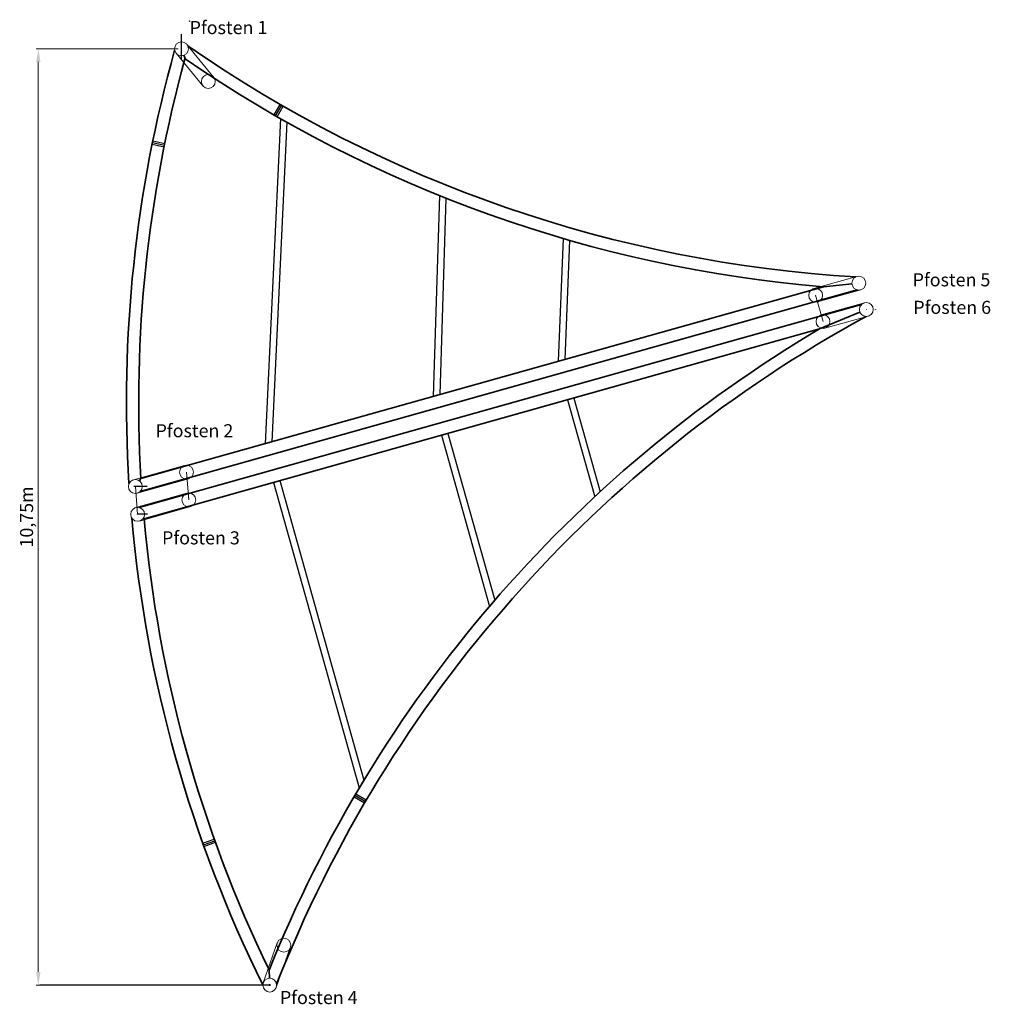
# Model space of a CAD drawing. Units: millimetres. Extents: x 27840.4 to 27851.5, y 7103.8 to 7115.1.
import ezdxf

# ---------------------------------------------------------------- set-up
doc = ezdxf.new("R2010")
doc.units = ezdxf.units.MM
doc.linetypes.add('ACAD_ISO08W100', pattern=[36, 24, -3, 6, -3])
doc.linetypes.add('ACAD_ISO10W100', pattern=[18, 12, -3, 0, -3])
for name, color, linetype, lineweight in [('Bemaßung', 9, 'Continuous', 5), ('ESF_Spielgeraet', 7, 'Continuous', 15), ('Kontur 09', 5, 'Continuous', 9), ('Kontur 18', 1, 'Continuous', 18), ('Kontur 35', 2, 'Continuous', 35), ('Text', 3, 'Continuous', 25)]:
    doc.layers.add(name, color=color, linetype=linetype, lineweight=lineweight)
doc.layers.add('Hilfslinien', color=6, linetype='ACAD_ISO08W100')
doc.layers.add('Mittellinien', color=4, linetype='ACAD_ISO10W100')
doc.styles.add('2.5', font='arial.ttf', dxfattribs={"height": 2.5})
doc.styles.get("Standard").update_dxf_attribs({"font": 'tahoma.ttf'})
doc.dimstyles.new('150', dxfattribs={"dimtxt": 150, "dimasz": 150, "dimexe": 23, "dimexo": 40, "dimgap": 20, "dimtad": 1, "dimtxsty": 'Standard', "dimcen": 150, "dimazin": 0, "dimtfac": 1, "dimtmove": 0, "dimatfit": 3, "dimfxl": 1, "dimarcsym": 0})

# ---------------------------------------------------------------- blocks, each defined once
blk = doc.blocks.new('*D24')
at = {"layer": 'Bemaßung', "color": 0, "lineweight": -2, "transparency": 16777216}
for p, q in [((27842.225, 7114.779), (27840.601, 7114.779)), ((27840.624, 7104.198), (27840.624, 7114.629)), ((27843.242, 7104.048), (27840.601, 7104.048))]:
    blk.add_line(p, q, dxfattribs=at)
at = {"layer": 'Bemaßung', "color": 0, "transparency": 16777216}
for points in [[(27840.599, 7114.629), (27840.649, 7114.629), (27840.624, 7114.779)], [(27840.599, 7104.198), (27840.649, 7104.198), (27840.624, 7104.048)]]:
    blk.add_solid(points, dxfattribs=at)
at = {"layer": 'Defpoints', "color": 0, "transparency": 16777216}
for p in [(27840.624, 7114.779), (27842.265, 7114.779), (27843.282, 7104.048)]:
    blk.add_point(p, dxfattribs=at)
at = {"layer": 'Bemaßung', "color": 0, "transparency": 16777216, "insert": (27840.509, 7109.414), "char_height": 0.15, "attachment_point": 5, "rotation": 90}
blk.add_mtext('10,75m', dxfattribs=at)
blk = doc.blocks.new('*D45')
at = {"layer": 'Bemaßung', "color": 0, "lineweight": -2, "transparency": 16777216}
for p, q in [((27842.225, 7114.779), (27840.601, 7114.779)), ((27840.624, 7104.198), (27840.624, 7114.629)), ((27843.242, 7104.048), (27840.601, 7104.048))]:
    blk.add_line(p, q, dxfattribs=at)
at = {"layer": 'Bemaßung', "color": 0, "transparency": 16777216}
for points in [[(27840.599, 7114.629), (27840.649, 7114.629), (27840.624, 7114.779)], [(27840.599, 7104.198), (27840.649, 7104.198), (27840.624, 7104.048)]]:
    blk.add_solid(points, dxfattribs=at)
at = {"layer": 'Defpoints', "color": 0, "transparency": 16777216}
for p in [(27840.624, 7114.779), (27842.265, 7114.779), (27843.282, 7104.048)]:
    blk.add_point(p, dxfattribs=at)
at = {"layer": 'Bemaßung', "color": 0, "transparency": 16777216, "insert": (27840.509, 7109.414), "char_height": 0.15, "attachment_point": 5, "rotation": 90}
blk.add_mtext('10,75m', dxfattribs=at)
blk = doc.blocks.new('16 2000 Pavillon Berlin')
at = {"layer": 'Hilfslinien', "color": 7}
for p, q in [((0.502, 5.21), (0.502, 5.502)), ((0.502, 5.21), (0.502, 5.502)), ((0.108, 0.318), (-0.043, 0.318)), ((0.108, 0.318), (-0.043, 0.318)), ((0.113, 0), (0, 0)), ((0.113, 0), (0, 0))]:
    blk.add_line(p, q, dxfattribs=at)
at = {"layer": 'Kontur 09', "color": 7}
blk.add_line((0, 0), (-0.026, 0.318), dxfattribs=at)
blk.add_line((0, 0), (-0.026, 0.318), dxfattribs=at)
at = {"layer": 'Kontur 18', "color": 7}
for p, q in [((0.564, 5.386), (0.871, 5.011)), ((0.564, 5.386), (0.871, 5.011)), ((0.441, 5.286), (0.748, 4.91)), ((0.441, 5.286), (0.748, 4.91)), ((7.748, 2.587), (8.244, 2.726)), ((7.748, 2.587), (8.244, 2.726)), ((7.77, 2.51), (7.855, 2.209)), ((7.77, 2.51), (7.855, 2.209)), ((7.791, 2.434), (8.287, 2.573)), ((7.791, 2.434), (8.287, 2.573)), ((7.833, 2.285), (8.329, 2.425)), ((7.833, 2.285), (8.329, 2.425)), ((7.876, 2.132), (8.372, 2.271)), ((7.876, 2.132), (8.372, 2.271)), ((-0.048, 0.395), (0.539, 0.56)), ((-0.048, 0.395), (0.539, 0.56)), ((0.561, 0.483), (0.587, 0.165)), ((0.561, 0.483), (0.587, 0.165)), ((-0.005, 0.241), (0.582, 0.407)), ((-0.005, 0.241), (0.582, 0.407)), ((-0.022, 0.077), (0.565, 0.242)), ((-0.022, 0.077), (0.565, 0.242)), ((0.021, -0.077), (0.608, 0.089)), ((0.021, -0.077), (0.608, 0.089)), ((1.599, -4.912), (1.439, -5.37)), ((1.599, -4.912), (1.439, -5.37)), ((1.749, -4.965), (1.588, -5.422)), ((1.749, -4.965), (1.588, -5.422))]:
    blk.add_line(p, q, dxfattribs=at)
for centre, radius in [((0.503, 5.336), 0.0795), ((0.503, 5.336), 0.0795), ((0.502, 5.336), 0.0005), ((0.502, 5.336), 0.0005), ((0.81, 4.961), 0.0795), ((0.81, 4.961), 0.0795), ((8.266, 2.649), 0.0795), ((8.266, 2.649), 0.0795), ((8.266, 2.649), 0.0005), ((8.266, 2.649), 0.0005), ((7.77, 2.51), 0.0795), ((7.77, 2.51), 0.0795), ((8.351, 2.348), 0.0795), ((8.351, 2.348), 0.0795), ((7.855, 2.209), 0.0795), ((7.855, 2.209), 0.0795), ((8.351, 2.348), 0.0005), ((8.351, 2.348), 0.0005), ((0.561, 0.483), 0.0795), ((0.561, 0.483), 0.0795), ((0.561, 0.483), 1.455191522836685e-14), ((0.561, 0.483), 1.455191522836685e-14), ((-0.026, 0.318), 0.0795), ((-0.026, 0.318), 0.0795), ((-0.026, 0.318), 0.00005), ((-0.026, 0.318), 0.00005), ((0.587, 0.165), 0.0795), ((0.587, 0.165), 0.0795), ((0, 0), 0.0795), ((0, 0), 0.0795), ((1.675, -4.938), 0.0795), ((1.675, -4.938), 0.0795), ((1.514, -5.396), 0.0795), ((1.514, -5.396), 0.0795)]:
    blk.add_circle(centre, radius, dxfattribs=at)
at = {"layer": 'Kontur 35', "color": 7}
for p, q in [((0.543, 5.223), (0.529, 5.262)), ((0.543, 5.223), (0.529, 5.262)), ((0.038, 0.409), (7.859, 2.608)), ((0.038, 0.409), (7.859, 2.608)), ((7.859, 2.608), (8.187, 2.641)), ((7.859, 2.608), (8.187, 2.641)), ((0.029, 0.261), (8.248, 2.572)), ((0.029, 0.261), (8.248, 2.572)), ((0.017, 0.078), (8.295, 2.405)), ((0.017, 0.078), (8.295, 2.405)), ((7.815, 2.125), (8.277, 2.317)), ((7.815, 2.125), (8.277, 2.317)), ((8.35, 2.348), (8.351, 2.348)), ((8.35, 2.348), (8.351, 2.348)), ((0.074, -0.052), (7.815, 2.125)), ((0.074, -0.052), (7.815, 2.125)), ((0.038, 0.409), (0.02, 0.383)), ((0.038, 0.409), (0.02, 0.383)), ((-0.026, 0.318), (-0.026, 0.318)), ((-0.026, 0.318), (-0.026, 0.318)), ((0, 0), (0, 0)), ((0, 0), (0, 0)), ((0.074, -0.052), (0.065, -0.045)), ((0.074, -0.052), (0.065, -0.045)), ((1.507, -5.224), (1.51, -5.317)), ((1.507, -5.224), (1.51, -5.317)), ((1.513, -5.396), (1.514, -5.396)), ((1.513, -5.396), (1.514, -5.396))]:
    blk.add_line(p, q, dxfattribs=at)
for centre, radius, start, end in [((14.923, 1.279), 15.051, 164.4311, 183.5332), ((14.923, 1.279), 15.051, 164.4311, 183.5332), ((14.923, 1.279), 15.051, 164.4311, 183.5332), ((14.923, 1.279), 15.051, 164.4311, 183.5332), ((9.107, 17.639), 14.943, 235.0332, 235.0489), ((9.107, 17.639), 14.943, 235.0332, 235.0489), ((9.107, 17.639), 14.943, 235.1806, 266.6443), ((9.107, 17.639), 14.943, 235.1806, 266.6443), ((14.923, 1.279), 14.911, 164.6647, 183.3465), ((14.923, 1.279), 14.911, 164.6647, 183.3465), ((9.107, 17.639), 15.083, 235.4079, 265.2563), ((9.107, 17.639), 15.083, 235.4079, 265.2563), ((15.496, -10.85), 14.938, 118.5746, 158.5443), ((15.496, -10.85), 14.938, 118.5746, 158.5443), ((15.496, -10.85), 15.078, 120.6241, 158.0884), ((15.496, -10.85), 15.078, 120.6241, 158.0884), ((15.04, 1.267), 15.096, 183.6037, 183.6039), ((15.04, 1.267), 15.096, 183.6037, 183.6039), ((14.961, 1.288), 15.087, 185.0631, 206.2829), ((14.961, 1.288), 15.087, 185.0631, 206.2829), ((14.961, 1.288), 14.947, 185.14, 205.8237), ((14.961, 1.288), 14.947, 185.14, 205.8237)]:
    blk.add_arc(centre, radius, start, end, dxfattribs=at)
at = {"layer": 'Mittellinien', "color": 7}
blk.add_line((1.514, -5.396), (-1.119, -5.396), dxfattribs=at)
blk.add_line((1.514, -5.396), (-1.119, -5.396), dxfattribs=at)
at = {"layer": 'Text', "color": 7}
for p, q in [((1.565, 4.577), (1.635, 4.698)), ((1.565, 4.577), (1.635, 4.698)), ((1.582, 4.567), (1.652, 4.688)), ((1.582, 4.567), (1.652, 4.688)), ((1.599, 4.557), (1.669, 4.678)), ((1.599, 4.557), (1.669, 4.678)), ((1.637, 4.535), (1.46, 0.809)), ((1.637, 4.535), (1.46, 0.809)), ((1.711, 4.493), (1.537, 0.83)), ((1.711, 4.493), (1.537, 0.83)), ((0.167, 4.241), (0.304, 4.213)), ((0.167, 4.241), (0.304, 4.213)), ((0.171, 4.26), (0.308, 4.233)), ((0.171, 4.26), (0.308, 4.233)), ((0.175, 4.28), (0.312, 4.252)), ((0.175, 4.28), (0.312, 4.252)), ((3.459, 3.653), (3.387, 1.35)), ((3.459, 3.653), (3.387, 1.35)), ((3.534, 3.623), (3.464, 1.372)), ((3.534, 3.623), (3.464, 1.372)), ((4.822, 1.754), (4.879, 3.16)), ((4.822, 1.754), (4.879, 3.16)), ((4.899, 1.776), (4.953, 3.139)), ((4.899, 1.776), (4.953, 3.139)), ((4.925, 1.312), (5.238, 0.201)), ((4.925, 1.312), (5.238, 0.201)), ((4.998, 1.333), (5.3, 0.258)), ((4.998, 1.333), (5.3, 0.258)), ((3.481, 0.906), (4.032, -1.055)), ((3.481, 0.906), (4.032, -1.055)), ((3.554, 0.927), (4.092, -0.986)), ((3.554, 0.927), (4.092, -0.986)), ((1.556, 0.365), (2.54, -3.136)), ((1.556, 0.365), (2.54, -3.136)), ((1.629, 0.386), (2.594, -3.047)), ((1.629, 0.386), (2.594, -3.047)), ((2.48, -3.238), (2.601, -3.308)), ((2.48, -3.238), (2.601, -3.308)), ((2.49, -3.22), (2.611, -3.29)), ((2.49, -3.22), (2.611, -3.29)), ((2.5, -3.203), (2.621, -3.273)), ((2.5, -3.203), (2.621, -3.273)), ((0.747, -3.769), (0.878, -3.722)), ((0.747, -3.769), (0.878, -3.722)), ((0.754, -3.787), (0.885, -3.741)), ((0.754, -3.787), (0.885, -3.741)), ((0.76, -3.806), (0.892, -3.759)), ((0.76, -3.806), (0.892, -3.759)), ((1.514, -5.396), (1.503, -5.396)), ((1.514, -5.396), (1.503, -5.396)), ((1.514, -5.396), (1.514, -5.386)), ((1.514, -5.396), (1.514, -5.386)), ((1.514, -5.396), (1.523, -5.396)), ((1.514, -5.396), (1.514, -5.406)), ((1.514, -5.396), (1.523, -5.396)), ((1.514, -5.396), (1.514, -5.406)), ((1.523, -5.396), (1.515, -5.396)), ((1.523, -5.396), (1.515, -5.396))]:
    blk.add_line(p, q, dxfattribs=at)
for centre in [(0.596, 5.654), (0.596, 5.654), (8.362, 2.665), (8.362, 2.665), (8.455, 2.349), (8.455, 2.349), (0, 0), (0, 0), (1.514, -5.396), (1.514, -5.396)]:
    blk.add_circle(centre, 0.0005, dxfattribs=at)
at = {"layer": 'Text', "color": 7, "char_height": 0.15, "width": 1.6383, "attachment_point": 1, "style": '2.5'}
for s, insert in [('Pfosten 1', (0.596, 5.654)), ('Pfosten 1', (0.596, 5.654)), ('Pfosten 5', (8.882, 2.763)), ('Pfosten 5', (8.882, 2.763)), ('Pfosten 6', (8.89, 2.447)), ('Pfosten 6', (8.89, 2.447)), ('Pfosten 2', (0.206, 1.033)), ('Pfosten 2', (0.206, 1.033)), ('Pfosten 3', (0.28, -0.195)), ('Pfosten 3', (0.28, -0.195)), ('Pfosten 4', (1.631, -5.464)), ('Pfosten 4', (1.631, -5.464))]:
    blk.add_mtext(s, dxfattribs=dict(at, insert=insert))
at = {"layer": 'Bemaßung', "color": 7}
for picture in ['*D24', '*D45']:
    dim = blk.add_linear_dim(base=(-1.138, 5.335), p1=(1.519, -5.396), p2=(0.502, 5.335), angle=90, text='10,75m', dimstyle='150', override={"dimscale": 0.001, "dimlfac": 1, "dimtol": 0, "dimlim": 0, "dimtp": 0.1, "dimtm": 0.1, "dimtfac": 0.71, "dimtdec": 3, "dimtolj": 0, "dimtzin": 8}, dxfattribs=at)
    dim.commit()
    dim.dimension.update_dxf_attribs({"geometry": picture, "text_midpoint": (-1.253, -0.03), "insert": (-27841.762, -7109.444)})

msp = doc.modelspace()

# ---------------------------------------------------------------- block references
at = {"layer": 'ESF_Spielgeraet', "color": 7}
msp.add_blockref('16 2000 Pavillon Berlin', (27841.762, 7109.444), dxfattribs=at)

doc.saveas('drawing.dxf')
